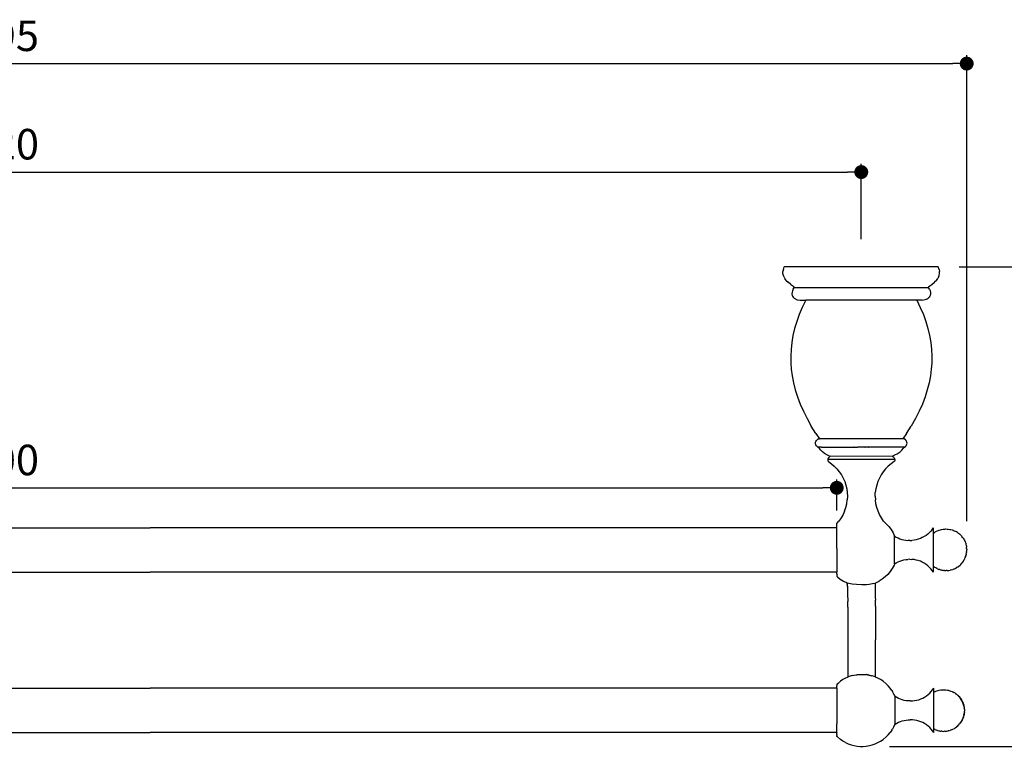
# Model space of a CAD drawing. Units: millimetres. Extents: x 141 to 1247, y 67 to 677.
# Drawn here: x 496 to 851, y 413 to 677 of the extents above; entities that cross this region are included whole.
import ezdxf

# ---------------------------------------------------------------- set-up
doc = ezdxf.new("R2010")
doc.units = ezdxf.units.MM
doc.layers.add('COTA', color=1, linetype='Continuous')
doc.layers.add('RUBINETTOS', color=2, linetype='Continuous')
doc.styles.get("Standard").update_dxf_attribs({"font": 'arial.ttf'})
doc.dimstyles.new('Milímetros', dxfattribs={"dimtxt": 11, "dimasz": 5, "dimexe": 3, "dimexo": 10, "dimgap": 3, "dimtad": 1, "dimtxsty": 'Standard', "dimblk": 'DOT', "dimcen": 2.5, "dimadec": 0, "dimazin": 0, "dimtfac": 1, "dimtmove": 0, "dimatfit": 3, "dimldrblk": 'DOT', "dimfxl": 0, "dimarcsym": 0})

# ---------------------------------------------------------------- blocks, each defined once
blk = doc.blocks.new('_Dot')
at = {"color": 0, "linetype": 'ByBlock', "lineweight": -2}
blk.add_line((-0.5, 0), (-1, 0), dxfattribs=at)
at = {"color": 0, "linetype": 'ByBlock', "const_width": 0.5}
blk.add_lwpolyline([(-0.25, 0, 1), (0.25, 0, 1)], format="xyb", close=True, dxfattribs=at)
blk = doc.blocks.new('*D122')
at = {"layer": 'COTA', "color": 0, "lineweight": -2}
for p, q in [((181.48, 598.27), (181.48, 625.44)), ((799.16, 598.27), (799.16, 625.44)), ((186.48, 622.44), (794.16, 622.44))]:
    blk.add_line(p, q, dxfattribs=at)
at = {"layer": 'Defpoints', "color": 0}
for p in [(799.16, 622.44), (181.48, 588.27), (799.16, 588.27)]:
    blk.add_point(p, dxfattribs=at)
at = {"layer": 'COTA', "color": 0, "lineweight": -2, "xscale": 5, "yscale": 5, "zscale": 5, "rotation": 180}
blk.add_blockref('_Dot', (181.48, 622.44), dxfattribs=at)
at = {"layer": 'COTA', "color": 0, "lineweight": -2, "xscale": 5, "yscale": 5, "zscale": 5}
blk.add_blockref('_Dot', (799.16, 622.44), dxfattribs=at)
at = {"layer": 'COTA', "color": 0, "insert": (490.32, 631.06), "char_height": 11, "attachment_point": 5}
blk.add_mtext('620', dxfattribs=at)
blk = doc.blocks.new('*D123')
at = {"layer": 'COTA', "color": 0, "lineweight": -2}
for p, q in [((190.32, 504.27), (190.32, 511.65)), ((790.32, 500.52), (790.32, 511.65)), ((195.32, 508.65), (785.32, 508.65))]:
    blk.add_line(p, q, dxfattribs=at)
at = {"layer": 'Defpoints', "color": 0}
for p in [(790.32, 508.65), (190.32, 494.27), (790.32, 490.52)]:
    blk.add_point(p, dxfattribs=at)
at = {"layer": 'COTA', "color": 0, "lineweight": -2, "xscale": 5, "yscale": 5, "zscale": 5, "rotation": 180}
blk.add_blockref('_Dot', (190.32, 508.65), dxfattribs=at)
at = {"layer": 'COTA', "color": 0, "lineweight": -2, "xscale": 5, "yscale": 5, "zscale": 5}
blk.add_blockref('_Dot', (790.32, 508.65), dxfattribs=at)
at = {"layer": 'COTA', "color": 0, "insert": (490.32, 517.26), "char_height": 11, "attachment_point": 5}
blk.add_mtext('600', dxfattribs=at)
blk = doc.blocks.new('*D124')
at = {"layer": 'COTA', "color": 0, "lineweight": -2}
for p, q in [((143.49, 496.31), (143.49, 664.52)), ((837.15, 496.66), (837.15, 664.52)), ((148.49, 661.52), (832.15, 661.52))]:
    blk.add_line(p, q, dxfattribs=at)
at = {"layer": 'Defpoints', "color": 0}
for p in [(837.15, 661.52), (143.49, 486.31), (837.15, 486.66)]:
    blk.add_point(p, dxfattribs=at)
at = {"layer": 'COTA', "color": 0, "lineweight": -2, "xscale": 5, "yscale": 5, "zscale": 5, "rotation": 180}
blk.add_blockref('_Dot', (143.49, 661.52), dxfattribs=at)
at = {"layer": 'COTA', "color": 0, "lineweight": -2, "xscale": 5, "yscale": 5, "zscale": 5}
blk.add_blockref('_Dot', (837.15, 661.52), dxfattribs=at)
at = {"layer": 'COTA', "color": 0, "insert": (490.32, 670.13), "char_height": 11, "attachment_point": 5}
blk.add_mtext('695', dxfattribs=at)
blk = doc.blocks.new('*D125')
at = {"layer": 'COTA', "color": 0, "lineweight": -2}
for p, q in [((834.49, 588.27), (896.58, 588.27)), ((893.58, 583.27), (893.58, 420.48)), ((809.32, 415.48), (896.58, 415.48))]:
    blk.add_line(p, q, dxfattribs=at)
at = {"layer": 'Defpoints', "color": 0}
for p in [(824.49, 588.27), (799.32, 415.48), (893.58, 415.48)]:
    blk.add_point(p, dxfattribs=at)
at = {"layer": 'COTA', "color": 0, "lineweight": -2, "xscale": 5, "yscale": 5, "zscale": 5}
for p, rotation in [((893.58, 588.27), 90), ((893.58, 415.48), 270)]:
    blk.add_blockref('_Dot', p, dxfattribs=dict(at, rotation=rotation))
at = {"layer": 'COTA', "color": 0, "insert": (884.96, 501.87), "char_height": 11, "attachment_point": 5, "rotation": 90}
blk.add_mtext('173', dxfattribs=at)

msp = doc.modelspace()

# ---------------------------------------------------------------- linework, layer by layer
at = {"layer": 'RUBINETTOS'}
for p, q in [((771.084, 587.381), (770.929, 586.564)), ((770.931, 585.835), (770.929, 586.564)), ((771.069, 585.162), (770.931, 585.835)), ((771.084, 587.381), (771.412, 588.272)), ((826.912, 588.272), (771.412, 588.272)), ((827.241, 587.381), (826.912, 588.272)), ((827.241, 587.381), (827.396, 586.564)), ((827.256, 585.162), (827.394, 585.835)), ((827.394, 585.835), (827.396, 586.564)), ((771.337, 584.515), (771.069, 585.162)), ((771.337, 584.515), (771.587, 584.093)), ((772.109, 583.42), (771.587, 584.093)), ((772.109, 583.42), (772.817, 582.709)), ((773.779, 581.911), (772.817, 582.709)), ((824.546, 581.911), (825.507, 582.709)), ((826.216, 583.42), (825.507, 582.709)), ((826.216, 583.42), (826.738, 584.093)), ((826.988, 584.515), (826.738, 584.093)), ((826.988, 584.515), (827.256, 585.162)), ((773.779, 581.911), (774.436, 581.465)), ((774.194, 579.118), (774.191, 578.554)), ((774.191, 578.554), (774.309, 577.982)), ((774.324, 579.686), (774.194, 579.118)), ((774.577, 580.21), (774.324, 579.686)), ((774.436, 581.465), (774.909, 581.091)), ((774.577, 580.21), (774.998, 580.791)), ((774.988, 581.001), (774.909, 581.091)), ((775.016, 580.885), (774.988, 581.001)), ((775.016, 580.885), (774.998, 580.791)), ((775.016, 580.885), (823.308, 580.885)), ((823.337, 581.001), (823.308, 580.885)), ((823.326, 580.791), (823.308, 580.885)), ((823.354, 580.711), (823.326, 580.791)), ((823.416, 581.091), (823.337, 581.001)), ((823.454, 580.582), (823.354, 580.711)), ((823.416, 581.091), (823.823, 581.383)), ((823.748, 580.21), (823.454, 580.582)), ((823.748, 580.21), (824, 579.686)), ((823.823, 581.383), (824.546, 581.911)), ((824, 579.686), (824.13, 579.118)), ((824.133, 578.554), (824.015, 577.982)), ((824.13, 579.118), (824.133, 578.554)), ((774.309, 577.982), (774.398, 577.749)), ((774.398, 577.749), (774.651, 577.32)), ((774.651, 577.32), (775, 576.963)), ((775, 576.963), (776.037, 576.448)), ((776.037, 576.448), (777.184, 576.272)), ((777.184, 576.272), (779.162, 576.272)), ((779.162, 576.272), (777.895, 573.691)), ((819.162, 576.272), (779.162, 576.272)), ((819.162, 576.272), (820.43, 573.691)), ((821.14, 576.272), (819.162, 576.272)), ((821.14, 576.272), (822.194, 576.483)), ((822.194, 576.483), (822.885, 576.784)), ((822.885, 576.784), (823.325, 576.976)), ((823.674, 577.32), (823.325, 576.963)), ((823.927, 577.749), (823.674, 577.32)), ((824.015, 577.982), (823.927, 577.749)), ((777.895, 573.691), (776.798, 571.113)), ((820.43, 573.691), (821.527, 571.113)), ((775.879, 568.562), (775.131, 566.033)), ((776.798, 571.113), (775.879, 568.562)), ((821.527, 571.113), (822.445, 568.562)), ((822.445, 568.562), (823.193, 566.033)), ((775.131, 566.033), (774.549, 563.523)), ((823.193, 566.033), (823.776, 563.523)), ((774.126, 561.027), (773.86, 558.541)), ((774.549, 563.523), (774.126, 561.027)), ((823.776, 563.523), (824.198, 561.027)), ((824.198, 561.027), (824.464, 558.541)), ((773.86, 558.541), (773.749, 556.061)), ((824.464, 558.541), (824.576, 556.061)), ((773.749, 556.061), (773.79, 553.582)), ((824.576, 556.061), (824.535, 553.582)), ((773.79, 553.582), (773.947, 551.441)), ((773.947, 551.441), (774.272, 548.95)), ((824.377, 551.441), (824.052, 548.95)), ((824.535, 553.582), (824.377, 551.441)), ((774.272, 548.95), (774.753, 546.447)), ((824.052, 548.95), (823.572, 546.447)), ((774.753, 546.447), (775.391, 543.927)), ((775.391, 543.927), (776.192, 541.385)), ((822.933, 543.927), (822.133, 541.385)), ((823.572, 546.447), (822.933, 543.927)), ((776.192, 541.385), (777.159, 538.817)), ((822.133, 541.385), (821.165, 538.817)), ((777.159, 538.817), (778.3, 536.219)), ((778.3, 536.219), (779.621, 533.588)), ((820.025, 536.219), (818.704, 533.588)), ((821.165, 538.817), (820.025, 536.219)), ((779.621, 533.588), (781.13, 530.918)), ((818.704, 533.588), (817.194, 530.918)), ((782.837, 528.208), (781.13, 530.918)), ((815.488, 528.208), (817.194, 530.918)), ((782.711, 525.078), (782.821, 525.391)), ((782.821, 525.391), (783.003, 525.685)), ((782.837, 528.208), (784.162, 526.272)), ((783.003, 525.685), (783.286, 525.985)), ((783.676, 526.272), (783.286, 525.985)), ((783.676, 526.272), (784.162, 526.272)), ((814.162, 526.272), (784.162, 526.272)), ((815.488, 528.208), (814.162, 526.272)), ((814.648, 526.272), (814.162, 526.272)), ((815.038, 525.985), (814.648, 526.272)), ((815.322, 525.685), (815.038, 525.985)), ((815.504, 525.391), (815.322, 525.685)), ((815.613, 525.078), (815.504, 525.391)), ((782.677, 524.762), (782.711, 525.078)), ((782.719, 524.428), (782.677, 524.762)), ((782.831, 524.116), (782.719, 524.428)), ((783.012, 523.816), (782.831, 524.116)), ((783.257, 523.547), (783.012, 523.816)), ((783.257, 523.547), (783.546, 523.337)), ((783.546, 523.337), (783.664, 523.27)), ((783.691, 523.272), (783.664, 523.27)), ((783.705, 523.215), (783.664, 523.27)), ((783.664, 523.27), (783.723, 523.27)), ((783.723, 523.27), (783.691, 523.272)), ((784.06, 522.763), (783.705, 523.215)), ((783.802, 523.272), (783.723, 523.27)), ((783.9, 523.27), (783.802, 523.272)), ((784.024, 523.272), (783.9, 523.27)), ((784.192, 523.27), (784.024, 523.272)), ((784.541, 522.231), (784.06, 522.763)), ((784.355, 523.272), (784.192, 523.27)), ((784.599, 523.27), (784.355, 523.272)), ((785.124, 521.676), (784.541, 522.231)), ((784.793, 523.272), (784.599, 523.27)), ((784.793, 523.272), (785.116, 523.27)), ((785.116, 523.27), (785.334, 523.272)), ((785.839, 521.101), (785.124, 521.676)), ((785.334, 523.272), (785.741, 523.27)), ((785.741, 523.27), (785.974, 523.272)), ((785.974, 523.272), (786.467, 523.27)), ((786.467, 523.27), (786.71, 523.272)), ((786.71, 523.272), (787.29, 523.27)), ((787.29, 523.27), (787.535, 523.272)), ((787.535, 523.272), (788.204, 523.27)), ((788.204, 523.27), (788.445, 523.272)), ((788.445, 523.272), (789.2, 523.27)), ((789.2, 523.27), (789.431, 523.272)), ((789.431, 523.272), (790.245, 523.272)), ((790.273, 523.27), (790.245, 523.272)), ((790.273, 523.27), (790.488, 523.272)), ((790.488, 523.272), (791.413, 523.27)), ((791.413, 523.27), (791.607, 523.272)), ((791.607, 523.272), (792.58, 523.272)), ((792.613, 523.27), (792.58, 523.272)), ((792.613, 523.27), (792.78, 523.272)), ((792.78, 523.272), (793.862, 523.27)), ((793.862, 523.27), (794, 523.272)), ((794, 523.272), (795.151, 523.27)), ((795.151, 523.27), (795.258, 523.272)), ((795.258, 523.272), (796.471, 523.27)), ((796.521, 523.337), (796.471, 523.27)), ((796.543, 523.272), (796.471, 523.27)), ((796.471, 523.27), (796.543, 523.272)), ((796.543, 523.272), (796.473, 523.272)), ((796.543, 523.272), (797.812, 523.27)), ((797.812, 523.27), (797.837, 523.337)), ((797.848, 523.272), (797.812, 523.27)), ((797.848, 523.272), (797.812, 523.272)), ((797.812, 523.27), (797.848, 523.272)), ((799.162, 523.27), (797.848, 523.272)), ((800.477, 523.272), (799.162, 523.27)), ((814.662, 523.272), (800.477, 523.272)), ((800.513, 523.272), (800.477, 523.272)), ((800.477, 523.272), (800.513, 523.272)), ((801.854, 523.272), (801.781, 523.272)), ((801.781, 523.272), (801.854, 523.272)), ((812.486, 521.101), (813.201, 521.676)), ((813.201, 521.676), (813.784, 522.231)), ((813.784, 522.231), (814.265, 522.763)), ((814.265, 522.763), (814.62, 523.215)), ((814.62, 523.215), (814.662, 523.272)), ((814.778, 523.337), (814.662, 523.272)), ((814.778, 523.337), (815.068, 523.547)), ((815.068, 523.547), (815.312, 523.816)), ((815.312, 523.816), (815.494, 524.116)), ((815.494, 524.116), (815.605, 524.428)), ((815.605, 524.428), (815.647, 524.762)), ((815.647, 524.762), (815.613, 525.078)), ((785.839, 521.101), (786.809, 520.56)), ((786.809, 520.56), (787.363, 520.355)), ((787.155, 519.153), (787.071, 518.797)), ((787.071, 518.797), (787.12, 518.434)), ((811.254, 518.797), (787.071, 518.797)), ((787.12, 518.434), (787.296, 518.113)), ((787.362, 519.455), (787.155, 519.153)), ((787.296, 518.113), (788.402, 517.342)), ((787.362, 519.455), (787.875, 519.978)), ((787.363, 520.355), (787.818, 520.09)), ((787.818, 520.09), (787.881, 520.053)), ((787.895, 519.999), (787.875, 519.978)), ((787.881, 520.053), (787.895, 520.025)), ((787.895, 520.025), (787.895, 519.999)), ((810.441, 519.988), (787.895, 519.999)), ((811.029, 518.113), (809.922, 517.342)), ((810.441, 519.988), (810.825, 520.268)), ((810.963, 519.455), (810.441, 519.988)), ((810.825, 520.268), (811.51, 520.616)), ((810.963, 519.455), (811.169, 519.153)), ((811.205, 518.434), (811.029, 518.113)), ((811.169, 519.153), (811.254, 518.797)), ((811.254, 518.797), (811.205, 518.434)), ((811.51, 520.616), (812.082, 520.907)), ((812.082, 520.907), (812.486, 521.101)), ((788.402, 517.342), (789.433, 516.473)), ((789.433, 516.473), (790.38, 515.513)), ((790.38, 515.513), (791.236, 514.47)), ((807.944, 515.513), (807.089, 514.47)), ((808.891, 516.473), (807.944, 515.513)), ((809.922, 517.342), (808.891, 516.473)), ((791.236, 514.47), (791.992, 513.352)), ((791.992, 513.352), (792.644, 512.171)), ((792.644, 512.171), (793.184, 510.934)), ((805.681, 512.171), (805.14, 510.934)), ((806.332, 513.352), (805.681, 512.171)), ((807.089, 514.47), (806.332, 513.352)), ((793.184, 510.934), (793.609, 509.653)), ((793.609, 509.653), (793.916, 508.339)), ((793.916, 508.339), (794.1, 507.001)), ((804.409, 508.339), (804.224, 507.001)), ((804.715, 509.653), (804.409, 508.339)), ((805.14, 510.934), (804.715, 509.653)), ((793.898, 502.914), (794.09, 504.277)), ((794.155, 505.653), (794.09, 504.277)), ((794.1, 507.001), (794.155, 505.653)), ((804.17, 505.653), (804.224, 507.001)), ((804.17, 505.653), (804.234, 504.277)), ((804.427, 502.914), (804.234, 504.277)), ((793.136, 500.27), (793.579, 501.574)), ((793.579, 501.574), (793.898, 502.914)), ((804.746, 501.574), (804.427, 502.914)), ((805.189, 500.27), (804.746, 501.574)), ((791.896, 497.815), (791.109, 496.684)), ((792.573, 499.013), (791.896, 497.815)), ((793.136, 500.27), (792.573, 499.013)), ((805.751, 499.013), (805.189, 500.27)), ((806.429, 497.815), (805.751, 499.013)), ((807.216, 496.684), (806.429, 497.815)), ((190.321, 494.272), (542.821, 494.272)), ((790.322, 494.272), (542.821, 494.272)), ((790.321, 495.742), (791.109, 496.684)), ((790.321, 494.338), (790.321, 495.742)), ((790.322, 494.272), (790.321, 494.338)), ((790.321, 486.773), (790.322, 494.272)), ((808.104, 495.632), (807.216, 496.684)), ((809.088, 494.668), (808.104, 495.632)), ((809.088, 494.668), (809.9, 493.6)), ((809.9, 493.6), (810.599, 492.453)), ((824.716, 493.635), (824.223, 493.037)), ((824.716, 493.635), (825.162, 494.255)), ((825.162, 492.308), (825.162, 494.255)), ((826.31, 493.026), (826.86, 493.261)), ((826.86, 493.261), (827.182, 493.393)), ((827.182, 493.393), (827.748, 493.566)), ((827.748, 493.566), (828.093, 493.641)), ((828.093, 493.641), (828.665, 493.75)), ((828.665, 493.75), (829.246, 493.796)), ((829.246, 493.796), (829.59, 493.815)), ((829.59, 493.815), (830.158, 493.796)), ((830.158, 493.796), (830.505, 493.766)), ((830.505, 493.766), (831.047, 493.685)), ((831.047, 493.685), (831.389, 493.612)), ((831.389, 493.612), (831.894, 493.473)), ((831.894, 493.473), (832.223, 493.365)), ((832.223, 493.365), (832.68, 493.175)), ((810.599, 492.453), (811.162, 491.271)), ((811.162, 491.271), (811.786, 490.899)), ((811.174, 491.244), (811.162, 491.271)), ((811.162, 491.169), (811.174, 491.244)), ((811.162, 482.094), (811.162, 491.169)), ((811.786, 490.899), (812.435, 490.572)), ((812.435, 490.572), (813.106, 490.292)), ((813.106, 490.292), (813.795, 490.062)), ((813.795, 490.062), (814.499, 489.881)), ((814.499, 489.881), (815.214, 489.751)), ((815.214, 489.751), (815.936, 489.673)), ((818.208, 489.766), (817.438, 489.677)), ((818.97, 489.913), (818.208, 489.766)), ((819.718, 490.119), (818.97, 489.913)), ((820.448, 490.381), (819.718, 490.119)), ((821.156, 490.699), (820.448, 490.381)), ((821.838, 491.069), (821.156, 490.699)), ((822.489, 491.491), (821.838, 491.069)), ((823.106, 491.961), (822.489, 491.491)), ((823.685, 492.478), (823.106, 491.961)), ((824.223, 493.037), (823.685, 492.478)), ((825.162, 492.308), (825.495, 492.545)), ((825.162, 480.321), (825.162, 492.308)), ((825.495, 492.545), (825.789, 492.734)), ((825.789, 492.734), (826.31, 493.026)), ((832.68, 493.175), (832.989, 493.039)), ((832.989, 493.039), (833.304, 492.868)), ((833.669, 492.651), (833.304, 492.868)), ((833.669, 492.651), (833.954, 492.468)), ((833.954, 492.468), (834.24, 492.255)), ((834.24, 492.255), (834.524, 492.016)), ((834.524, 492.016), (834.99, 491.594)), ((834.99, 491.594), (835.229, 491.343)), ((835.229, 491.343), (835.459, 491.075)), ((835.68, 490.79), (835.459, 491.075)), ((835.68, 490.79), (835.889, 490.493)), ((835.889, 490.493), (836.085, 490.185)), ((836.085, 490.185), (836.266, 489.87)), ((836.266, 489.87), (836.429, 489.549)), ((790.321, 486.773), (790.321, 486.272)), ((790.321, 486.272), (790.321, 478.272)), ((816.662, 489.647), (815.936, 489.673)), ((816.662, 489.647), (817.438, 489.677)), ((836.429, 489.549), (836.575, 489.226)), ((836.575, 489.226), (836.702, 488.903)), ((836.702, 488.903), (836.808, 488.583)), ((836.808, 488.583), (836.884, 488.304)), ((836.884, 488.304), (836.892, 488.269)), ((836.892, 488.269), (836.981, 487.944)), ((836.981, 487.944), (837.053, 487.595)), ((837.053, 487.595), (837.099, 487.257)), ((837.138, 486.838), (837.099, 487.257)), ((837.138, 486.838), (837.161, 486.478)), ((837.161, 486.478), (837.153, 486.139)), ((813.795, 482.483), (814.499, 482.663)), ((814.499, 482.663), (815.214, 482.793)), ((815.214, 482.793), (815.936, 482.871)), ((816.662, 482.897), (815.936, 482.871)), ((816.662, 482.897), (817.438, 482.868)), ((818.208, 482.779), (817.438, 482.868)), ((818.97, 482.631), (818.208, 482.779)), ((819.718, 482.425), (818.97, 482.631)), ((835.971, 482.261), (836.259, 482.766)), ((836.422, 483.072), (836.259, 482.766)), ((836.422, 483.072), (836.646, 483.592)), ((836.765, 483.922), (836.646, 483.592)), ((836.765, 483.922), (836.923, 484.445)), ((837.001, 484.788), (836.923, 484.445)), ((837.001, 484.788), (837.09, 485.301)), ((837.131, 485.648), (837.09, 485.301)), ((837.131, 485.648), (837.153, 486.139)), ((810.328, 479.615), (809.582, 478.499)), ((810.955, 480.802), (810.328, 479.615)), ((811.162, 481.273), (810.955, 480.802)), ((811.162, 481.273), (811.162, 482.047)), ((811.162, 481.273), (811.786, 481.646)), ((811.786, 481.646), (812.435, 481.973)), ((812.435, 481.973), (813.106, 482.252)), ((813.106, 482.252), (813.795, 482.483)), ((820.448, 482.163), (819.718, 482.425)), ((821.156, 481.846), (820.448, 482.163)), ((821.838, 481.475), (821.156, 481.846)), ((822.489, 481.053), (821.838, 481.475)), ((823.106, 480.583), (822.489, 481.053)), ((823.685, 480.067), (823.106, 480.583)), ((824.223, 479.508), (823.685, 480.067)), ((824.716, 478.909), (824.223, 479.508)), ((825.371, 480.166), (825.162, 480.321)), ((825.162, 478.289), (825.162, 480.321)), ((825.656, 479.983), (825.371, 480.166)), ((826.02, 479.766), (825.656, 479.983)), ((826.336, 479.595), (826.02, 479.766)), ((826.645, 479.459), (826.336, 479.595)), ((826.645, 479.459), (827.101, 479.269)), ((827.431, 479.161), (827.101, 479.269)), ((827.431, 479.161), (827.935, 479.022)), ((831.576, 479.068), (831.232, 478.992)), ((831.576, 479.068), (832.143, 479.241)), ((832.465, 479.373), (832.143, 479.241)), ((832.465, 479.373), (833.014, 479.608)), ((833.014, 479.608), (833.535, 479.9)), ((833.83, 480.089), (833.535, 479.9)), ((833.83, 480.089), (834.316, 480.436)), ((834.316, 480.436), (834.763, 480.832)), ((835.018, 481.07), (834.763, 480.832)), ((835.018, 481.07), (835.416, 481.508)), ((835.628, 481.79), (835.416, 481.508)), ((835.628, 481.79), (835.971, 482.261)), ((190.321, 478.272), (542.821, 478.272)), ((790.321, 478.272), (542.821, 478.272)), ((790.321, 477.598), (790.321, 478.272)), ((790.321, 477.598), (790.427, 477.465)), ((790.321, 477.598), (790.321, 476.776)), ((790.559, 476.526), (790.321, 476.776)), ((790.606, 476.526), (790.559, 476.526)), ((790.606, 476.526), (791.61, 475.691)), ((791.61, 475.691), (792.742, 474.968)), ((806.714, 475.691), (805.583, 474.968)), ((807.765, 476.526), (806.714, 475.691)), ((808.725, 477.465), (807.765, 476.526)), ((809.582, 478.499), (808.725, 477.465)), ((825.162, 478.289), (824.716, 478.909)), ((828.278, 478.949), (827.935, 479.022)), ((828.278, 478.949), (828.819, 478.868)), ((829.167, 478.838), (828.819, 478.868)), ((829.167, 478.838), (829.734, 478.819)), ((830.079, 478.838), (829.734, 478.819)), ((830.079, 478.838), (830.66, 478.884)), ((830.66, 478.884), (831.232, 478.992)), ((792.742, 474.968), (794.125, 474.415)), ((794.126, 474.367), (794.125, 474.415)), ((794.125, 474.415), (794.196, 472.187)), ((794.125, 474.415), (795.837, 474.067)), ((794.166, 473.036), (794.128, 474.307)), ((794.196, 472.187), (794.208, 471.636)), ((795.837, 474.067), (797.488, 473.9)), ((797.488, 473.9), (799.302, 473.754)), ((799.302, 473.754), (800.992, 473.754)), ((800.992, 473.754), (802.037, 473.935)), ((802.037, 473.935), (803.226, 474.142)), ((803.226, 474.142), (804.129, 474.299)), ((804.129, 474.285), (805.583, 474.968)), ((804.129, 474.285), (804.166, 473.072)), ((804.162, 472.972), (804.175, 472.39)), ((804.175, 472.39), (804.188, 471.716)), ((794.208, 471.636), (794.22, 470.998)), ((794.22, 470.998), (794.232, 470.278)), ((794.232, 470.278), (794.244, 469.48)), ((794.244, 469.48), (794.255, 468.611)), ((794.255, 468.611), (794.266, 467.675)), ((804.188, 471.716), (804.2, 470.955)), ((804.2, 470.955), (804.213, 470.112)), ((804.213, 470.112), (804.224, 469.193)), ((804.224, 469.193), (804.236, 468.205)), ((794.286, 465.632), (794.266, 467.675)), ((794.286, 465.632), (794.31, 462.245)), ((804.257, 466.046), (804.236, 468.205)), ((804.257, 466.046), (804.282, 462.467)), ((794.31, 462.245), (794.326, 458.656)), ((804.282, 462.467), (804.3, 458.674)), ((794.326, 458.656), (794.334, 455.084)), ((804.3, 458.674), (804.308, 454.901)), ((794.334, 455.084), (794.322, 453.794)), ((804.308, 454.901), (804.321, 453.83)), ((794.322, 453.794), (794.322, 440.442)), ((804.321, 440.451), (804.321, 453.83)), ((793.462, 440.062), (792.51, 439.528)), ((794.322, 440.442), (793.462, 440.062)), ((794.462, 440.514), (794.322, 440.442)), ((795.501, 440.88), (794.462, 440.514)), ((796.055, 441.011), (795.501, 440.88)), ((796.055, 441.011), (796.441, 441.123)), ((796.441, 441.123), (796.496, 441.136)), ((796.496, 441.136), (796.542, 441.149)), ((796.574, 441.155), (797.5, 441.316)), ((797.668, 441.341), (797.5, 441.316)), ((797.668, 441.341), (798.667, 441.43)), ((798.667, 441.43), (799.862, 441.434)), ((799.862, 441.434), (800.923, 441.349)), ((800.974, 441.341), (800.923, 441.349)), ((801.046, 441.339), (800.974, 441.341)), ((801.302, 441.291), (801.046, 441.339)), ((801.434, 441.271), (801.302, 441.291)), ((801.434, 441.271), (801.614, 441.239)), ((801.856, 441.179), (801.614, 441.239)), ((801.856, 441.179), (801.926, 441.184)), ((801.926, 441.184), (802.072, 441.157)), ((802.072, 441.157), (802.119, 441.15)), ((802.119, 441.15), (802.852, 440.932)), ((803.142, 440.88), (802.852, 440.932)), ((804.181, 440.514), (803.142, 440.88)), ((804.321, 440.451), (804.181, 440.514)), ((805.18, 440.062), (804.321, 440.451)), ((806.132, 439.528), (805.18, 440.062)), ((790.321, 437.836), (790.563, 438.054)), ((790.321, 437.836), (790.321, 437.698)), ((790.334, 437.601), (790.321, 437.698)), ((790.334, 437.601), (790.321, 437.355)), ((790.321, 436.552), (790.321, 437.355)), ((790.321, 436.552), (790.44, 436.552)), ((790.321, 436.552), (790.321, 436.457)), ((791.06, 438.327), (790.334, 437.601)), ((790.563, 438.054), (791.613, 438.915)), ((792.51, 439.528), (791.613, 438.915)), ((807.03, 438.915), (806.132, 439.528)), ((807.03, 438.915), (808.08, 438.054)), ((808.866, 437.282), (808.08, 438.054)), ((809.575, 436.447), (808.866, 437.282)), ((190.321, 436.457), (542.821, 436.457)), ((790.321, 436.457), (542.821, 436.457)), ((790.412, 436.457), (790.321, 436.457)), ((790.321, 436.457), (790.321, 423.58)), ((810.201, 435.556), (809.575, 436.447)), ((810.201, 435.556), (810.38, 435.262)), ((810.928, 434.306), (810.38, 435.262)), ((811.321, 433.457), (810.928, 434.306)), ((811.945, 433.085), (811.321, 433.457)), ((811.321, 433.457), (811.321, 433.329)), ((811.382, 433.308), (811.321, 433.329)), ((811.321, 423.457), (811.321, 433.329)), ((811.443, 433.133), (811.382, 433.308)), ((812.594, 432.758), (811.945, 433.085)), ((821.315, 432.885), (821.997, 433.256)), ((821.997, 433.256), (822.648, 433.678)), ((822.648, 433.678), (823.265, 434.148)), ((823.265, 434.148), (823.844, 434.664)), ((823.844, 434.664), (824.382, 435.224)), ((824.382, 435.224), (824.875, 435.822)), ((824.875, 435.822), (825.321, 436.457)), ((825.321, 420.457), (825.321, 436.457)), ((825.321, 434.991), (825.491, 435.086)), ((825.491, 435.086), (826.04, 435.321)), ((826.04, 435.321), (826.362, 435.453)), ((826.362, 435.453), (826.929, 435.626)), ((826.929, 435.626), (827.273, 435.702)), ((827.273, 435.702), (827.845, 435.811)), ((827.845, 435.811), (828.426, 435.856)), ((828.426, 435.856), (828.771, 435.876)), ((828.771, 435.876), (829.338, 435.856)), ((829.338, 435.856), (829.685, 435.827)), ((829.685, 435.827), (830.227, 435.745)), ((830.227, 435.745), (830.57, 435.672)), ((830.57, 435.672), (831.074, 435.534)), ((831.074, 435.534), (831.404, 435.425)), ((831.404, 435.425), (831.86, 435.235)), ((831.86, 435.235), (832.169, 435.099)), ((832.169, 435.099), (832.485, 434.928)), ((832.849, 434.711), (832.485, 434.928)), ((832.849, 434.711), (833.134, 434.528)), ((833.134, 434.528), (833.42, 434.315)), ((833.874, 433.943), (833.341, 434.386)), ((833.42, 434.315), (833.704, 434.076)), ((834.364, 433.453), (833.874, 433.943)), ((833.926, 433.886), (834.17, 433.655)), ((834.17, 433.655), (834.409, 433.404)), ((834.806, 432.92), (834.364, 433.453)), ((834.409, 433.404), (834.64, 433.135)), ((834.86, 432.851), (834.64, 433.135)), ((813.265, 432.478), (812.594, 432.758)), ((813.954, 432.247), (813.265, 432.478)), ((814.658, 432.067), (813.954, 432.247)), ((815.373, 431.937), (814.658, 432.067)), ((816.095, 431.859), (815.373, 431.937)), ((816.821, 431.833), (816.095, 431.859)), ((816.821, 431.833), (817.597, 431.863)), ((817.597, 431.863), (818.367, 431.952)), ((818.367, 431.952), (819.129, 432.099)), ((819.129, 432.099), (819.877, 432.305)), ((819.877, 432.305), (820.607, 432.567)), ((820.607, 432.567), (821.315, 432.885)), ((835.198, 432.349), (834.806, 432.92)), ((834.86, 432.851), (835.07, 432.553)), ((835.07, 432.553), (835.265, 432.246)), ((835.535, 431.744), (835.198, 432.349)), ((835.265, 432.246), (835.446, 431.93)), ((835.446, 431.93), (835.61, 431.609)), ((835.815, 431.11), (835.535, 431.744)), ((835.61, 431.609), (835.755, 431.286)), ((835.755, 431.286), (835.882, 430.963)), ((836.035, 430.453), (835.815, 431.11)), ((835.882, 430.963), (835.988, 430.643)), ((835.988, 430.643), (836.064, 430.364)), ((836.194, 429.779), (836.035, 430.453)), ((836.064, 430.364), (836.073, 430.329)), ((836.073, 430.329), (836.161, 430.005)), ((836.161, 430.005), (836.233, 429.655)), ((836.194, 429.779), (836.289, 429.093)), ((836.233, 429.655), (836.279, 429.318)), ((836.035, 426.348), (835.815, 425.691)), ((835.946, 425.982), (835.826, 425.652)), ((835.946, 425.982), (836.103, 426.505)), ((836.194, 427.022), (836.035, 426.348)), ((836.181, 426.848), (836.103, 426.505)), ((836.181, 426.848), (836.27, 427.362)), ((836.289, 427.709), (836.194, 427.022)), ((836.311, 427.708), (836.27, 427.362)), ((836.319, 428.898), (836.279, 429.318)), ((836.289, 429.093), (836.321, 428.401)), ((836.321, 428.401), (836.289, 427.709)), ((836.311, 427.708), (836.333, 428.2)), ((836.319, 428.898), (836.341, 428.539)), ((836.341, 428.539), (836.333, 428.2)), ((790.319, 422.828), (790.321, 423.58)), ((790.321, 422.44), (790.319, 422.828)), ((790.321, 420.586), (790.321, 422.44)), ((810.928, 422.609), (810.38, 421.653)), ((810.928, 422.609), (811.321, 423.457)), ((811.321, 423.457), (811.945, 423.83)), ((811.945, 423.83), (812.594, 424.157)), ((812.594, 424.157), (813.265, 424.436)), ((813.265, 424.436), (813.954, 424.667)), ((813.954, 424.667), (814.658, 424.848)), ((814.658, 424.848), (815.373, 424.977)), ((815.373, 424.977), (816.095, 425.055)), ((816.095, 425.055), (816.821, 425.081)), ((817.597, 425.052), (816.821, 425.081)), ((818.367, 424.963), (817.597, 425.052)), ((819.129, 424.815), (818.367, 424.963)), ((819.877, 424.609), (819.129, 424.815)), ((820.607, 424.347), (819.877, 424.609)), ((821.315, 424.029), (820.607, 424.347)), ((821.997, 423.659), (821.315, 424.029)), ((822.648, 423.237), (821.997, 423.659)), ((823.265, 422.766), (822.648, 423.237)), ((823.844, 422.25), (823.265, 422.766)), ((833.01, 422.15), (833.497, 422.496)), ((833.874, 422.858), (833.341, 422.415)), ((833.497, 422.496), (833.944, 422.892)), ((834.364, 423.348), (833.874, 422.858)), ((834.198, 423.13), (833.944, 422.892)), ((834.198, 423.13), (834.596, 423.569)), ((834.806, 423.881), (834.364, 423.348)), ((834.809, 423.851), (834.596, 423.569)), ((835.198, 424.452), (834.806, 423.881)), ((834.809, 423.851), (835.151, 424.321)), ((835.151, 424.321), (835.44, 424.826)), ((835.535, 425.057), (835.198, 424.452)), ((835.602, 425.132), (835.44, 424.826)), ((835.815, 425.691), (835.535, 425.057)), ((835.602, 425.132), (835.826, 425.652)), ((190.321, 420.411), (542.821, 420.438)), ((790.321, 420.419), (542.821, 420.438)), ((790.321, 420.509), (790.321, 420.586)), ((790.321, 420.509), (790.342, 420.457)), ((790.342, 420.457), (790.321, 420.419)), ((790.321, 420.419), (790.321, 420.363)), ((790.321, 419.914), (790.321, 420.363)), ((790.346, 419.843), (790.321, 419.914)), ((790.321, 419.873), (790.321, 419.914)), ((790.346, 419.843), (790.321, 419.873)), ((790.321, 419.722), (790.346, 419.843)), ((790.321, 419.722), (790.321, 419.432)), ((790.346, 419.442), (790.321, 419.432)), ((790.321, 419.326), (790.321, 419.432)), ((790.386, 419.261), (790.321, 419.326)), ((790.321, 419.079), (790.321, 419.326)), ((790.563, 418.86), (790.321, 419.079)), ((791.613, 417.999), (790.563, 418.86)), ((807.03, 417.999), (808.08, 418.86)), ((808.08, 418.86), (808.866, 419.632)), ((808.866, 419.632), (809.575, 420.467)), ((810.201, 421.358), (809.575, 420.467)), ((810.201, 421.358), (810.38, 421.653)), ((824.382, 421.691), (823.844, 422.25)), ((824.875, 421.092), (824.382, 421.691)), ((825.321, 420.457), (824.875, 421.092)), ((825.516, 421.655), (825.321, 421.761)), ((825.825, 421.52), (825.516, 421.655)), ((825.825, 421.52), (826.281, 421.329)), ((826.611, 421.221), (826.281, 421.329)), ((826.611, 421.221), (827.116, 421.082)), ((827.458, 421.009), (827.116, 421.082)), ((827.458, 421.009), (828, 420.928)), ((828.347, 420.898), (828, 420.928)), ((828.347, 420.898), (828.914, 420.879)), ((829.259, 420.898), (828.914, 420.879)), ((829.259, 420.898), (829.84, 420.944)), ((829.84, 420.944), (830.412, 421.053)), ((830.756, 421.128), (830.412, 421.053)), ((830.756, 421.128), (831.323, 421.301)), ((831.645, 421.433), (831.323, 421.301)), ((831.645, 421.433), (832.194, 421.668)), ((832.194, 421.668), (832.715, 421.961)), ((833.01, 422.15), (832.715, 421.961)), ((792.51, 417.387), (791.613, 417.999)), ((793.462, 416.852), (792.51, 417.387)), ((793.462, 416.852), (794.462, 416.4)), ((794.462, 416.4), (795.501, 416.034)), ((795.501, 416.034), (796.57, 415.757)), ((796.57, 415.757), (797.662, 415.571)), ((797.662, 415.571), (798.767, 415.478)), ((798.767, 415.478), (799.876, 415.478)), ((799.876, 415.478), (800.981, 415.571)), ((800.981, 415.571), (802.072, 415.757)), ((802.072, 415.757), (803.142, 416.034)), ((803.142, 416.034), (804.181, 416.4)), ((804.181, 416.4), (805.18, 416.852)), ((805.18, 416.852), (806.132, 417.387)), ((806.132, 417.387), (807.03, 417.999))]:
    msp.add_line(p, q, dxfattribs=at)

# ---------------------------------------------------------------- dimensions: what is measured, and where the dimension line sits
at = {"layer": 'COTA'}
for base, p1, p2, text, picture, middle in [((837.149, 661.515), (143.486, 486.309), (837.149, 486.658), '695', '*D124', (490.318, 670.131)), ((799.162, 622.443), (181.48, 588.272), (799.162, 588.272), '620', '*D122', (490.321, 631.059))]:
    dim = msp.add_linear_dim(base=base, p1=p1, p2=p2, text=text, dimstyle='Milímetros', dxfattribs=at)
    dim.commit()
    dim.dimension.update_dxf_attribs({"geometry": picture, "text_midpoint": middle})
dim = msp.add_linear_dim(base=(893.584, 415.478), p1=(824.489, 588.272), p2=(799.321, 415.478), angle=90, text='173', dimstyle='Milímetros', dxfattribs=at)
dim.commit()
dim.dimension.update_dxf_attribs({"geometry": '*D125', "text_midpoint": (884.964, 501.875)})
dim = msp.add_linear_dim(base=(790.321, 508.646), p1=(190.321, 494.272), p2=(790.321, 490.522), dimstyle='Milímetros', dxfattribs=at)
dim.commit()
dim.dimension.update_dxf_attribs({"geometry": '*D123', "text_midpoint": (490.321, 517.262)})

doc.saveas('drawing.dxf')
